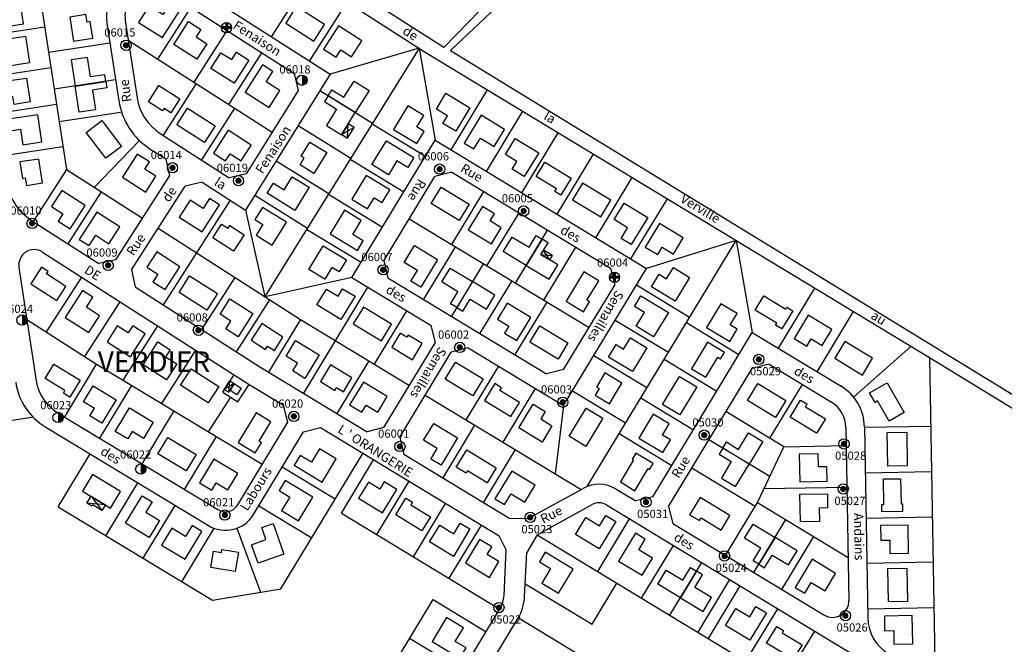
# Model space of a CAD drawing. Extents: x 604770 to 610497, y 93406 to 97522.
# Drawn here: x 607492 to 607971, y 94595 to 94899 of the extents above; entities that cross this region are included whole.
import ezdxf

# ---------------------------------------------------------------- set-up
doc = ezdxf.new("R2010")
doc.units = 0
doc.header["$LTSCALE"] = 0.2
doc.header["$MEASUREMENT"] = 0
doc.layers.get('0').update_dxf_attribs({"linetype": 'CONTINUOUS'})
for name, color, linetype in [('05-Pic Vert', 3, 'CONTINUOUS'), ('06-Verdier', 4, 'CONTINUOUS'), ('ABRI-VERANDA-96-97', 9, 'CONTINUOUS'), ('BATIMENT-FIN', 7, 'CONTINUOUS'), ('PARCELLE', 9, 'CONTINUOUS'), ('REMISE', 8, 'CONTINUOUS'), ('TEXTE-RUE', 7, 'CONTINUOUS'), ('VOIRIE', 7, 'CONTINUOUS')]:
    doc.layers.add(name, color=color, linetype=linetype)
doc.styles.add('RUE', font='ROMANT', dxfattribs={"height": 4.5})
doc.styles.get("Standard").update_dxf_attribs({"font": 'romans.shx'})

# ---------------------------------------------------------------- blocks, each defined once
blk = doc.blocks.new('250BF')
at = {"const_width": 0.75}
blk.add_lwpolyline([(-0.375, 0, 1), (0.375, 0, 1)], format="xyb", close=True, dxfattribs=at)
blk = doc.blocks.new('250bf1')
blk.add_circle((0, 0), 1.25)
blk.add_blockref('250BF', (0, 0))
blk = doc.blocks.new('Armbt')
for p, q in [((0, 2.5), (5, 2.5)), ((0, 2.5), (0, 0)), ((0, 0), (5, 2.5)), ((5, 0), (0, 2.5)), ((0, 0), (5, 0)), ((5, 2.5), (5, 0))]:
    blk.add_line(p, q)
blk = doc.blocks.new('150SF1')
for p, q in [((1.41, 0.01), (-1.09, 0.01)), ((1.39, 0.11), (-1.08, 0.11)), ((-0.04, 1.14), (-0.04, -1.32)), ((0.06, 1.16), (0.06, -1.34)), ((0.16, 1.16), (0.16, -1.34)), ((0.26, 1.16), (0.26, -1.34)), ((0.36, 1.14), (0.36, -1.32)), ((1.41, -0.09), (-1.09, -0.09)), ((1.41, -0.19), (-1.09, -0.19)), ((1.39, -0.29), (-1.08, -0.29))]:
    blk.add_line(p, q)
blk.add_circle((0.16, -0.09), 1.25)
blk = doc.blocks.new('125bf1')
at = {"const_width": 1.25}
blk.add_lwpolyline([(0, -0.62, 0.414214), (0.62, 0, 0.414214), (0, 0.62, 1)], format="xyb", dxfattribs=at)
blk.add_circle((0, 0), 1.25)

msp = doc.modelspace()

# ---------------------------------------------------------------- linework, layer by layer
at = {"layer": 'ABRI-VERANDA-96-97', "flags": 128}
msp.add_lwpolyline([(607648.64, 94842.86), (607651.46, 94841.11), (607654.63, 94846.21), (607651.82, 94847.96)], close=True, dxfattribs=at)
for points in [[(607654.63, 94846.21), (607648.64, 94842.86)], [(607651.46, 94841.11), (607651.82, 94847.96)]]:
    msp.add_lwpolyline(points, dxfattribs=at)
at = {"layer": 'BATIMENT-FIN'}
for points in [[(607494.13, 94896.55), (607492.13, 94909.65), (607476.81, 94907.3), (607477.68, 94901.61), (607483.68, 94902.53), (607484.81, 94895.13)], [(607561.52, 94889.91), (607569.93, 94903.05), (607565.03, 94906.19), (607561.78, 94901.13), (607555.17, 94905.36), (607550, 94897.29)], [(607626.6, 94904.98), (607621.46, 94896.95), (607635.15, 94888.18), (607640.3, 94896.21)], [(607516.49, 94899.84), (607518.27, 94888.22), (607527.71, 94889.66), (607526.49, 94897.65), (607524.96, 94897.42), (607524.4, 94901.05)], [(607567.12, 94886.6), (607574.25, 94897.73), (607580.26, 94893.87), (607577.94, 94890.25), (607583.13, 94886.92), (607578.32, 94879.42)], [(607647.13, 94895.59), (607639.87, 94884.26), (607645.99, 94880.34), (607648.27, 94883.9), (607653.44, 94880.58), (607658.42, 94888.36)], [(607495.01, 94890.65), (607497.01, 94877.6), (607481.72, 94875.25), (607480.9, 94880.6), (607486.8, 94881.5), (607485.62, 94889.21)], [(607596.42, 94867.74), (607585.13, 94874.97), (607590, 94882.57), (607595.24, 94879.21), (607597.56, 94882.84), (607603.61, 94878.97)], [(607519.13, 94866.36), (607534.04, 94868.65), (607533.55, 94871.86), (607526.55, 94870.78), (607525.1, 94880.29), (607517.18, 94879.08)], [(607610.21, 94876.68), (607601.73, 94863.44), (607613.34, 94856.01), (607618.61, 94864.24), (607611.95, 94868.5), (607615.16, 94873.51)], [(607486.19, 94868.83), (607495.55, 94870.26), (607497.32, 94858.63), (607489.47, 94857.43), (607488.88, 94861.3), (607487.38, 94861.07)], [(607519.13, 94866.36), (607534.04, 94868.65), (607534.53, 94865.44), (607527.53, 94864.36), (607528.99, 94854.86), (607521.07, 94853.65)], [(607655.26, 94853.48), (607642.06, 94861.69), (607643.87, 94864.6), (607649.76, 94860.93), (607654.67, 94868.81), (607661.97, 94864.27)], [(607559.88, 94866.57), (607569.93, 94860.13), (607565.63, 94853.42), (607562.4, 94855.48), (607561.66, 94854.33), (607554.84, 94858.71)], [(607655.26, 94853.48), (607642.06, 94861.69), (607640.25, 94858.79), (607646.14, 94855.12), (607641.23, 94847.24), (607648.54, 94842.69)], [(607710.98, 94855.77), (607704.11, 94844.41), (607697.82, 94848.22), (607700.05, 94851.91), (607694.65, 94855.18), (607699.29, 94862.85)], [(607582.05, 94838.92), (607568.52, 94847.59), (607573.7, 94855.67), (607587.23, 94847)], [(607680.76, 94856.69), (607673.86, 94845.29), (607685.16, 94838.45), (607688.75, 94844.37), (607685.18, 94846.52), (607688.5, 94852)], [(607500.98, 94852.44), (607485.66, 94850.1), (607486.52, 94844.5), (607492.53, 94845.42), (607493.69, 94837.78), (607503, 94839.21)], [(607532.14, 94849.59), (607541.63, 94837.04), (607534.07, 94831.32), (607524.58, 94843.86)], [(607716.38, 94852.27), (607708.16, 94838.7), (607712.9, 94835.83), (607716.09, 94841.09), (607722.79, 94837.04), (607727.81, 94845.34)], [(607604.71, 94837.69), (607593.47, 94844.89), (607586.31, 94833.72), (607592.15, 94829.98), (607594.4, 94833.49), (607599.8, 94830.03)], [(607641.41, 94834.03), (607635.11, 94823.91), (607628.4, 94828.09), (607630.49, 94831.45), (607628.98, 94832.4), (607633.18, 94839.15)], [(607670.35, 94839.74), (607683.77, 94831.62), (607680.86, 94826.82), (607675.49, 94830.07), (607671.42, 94823.34), (607663.37, 94828.21)], [(607744.36, 94833.97), (607737.36, 94822.4), (607731.43, 94825.99), (607733.73, 94829.79), (607728.23, 94833.12), (607732.93, 94840.89)], [(607503.32, 94819.34), (607501.55, 94830.94), (607492.32, 94829.53), (607493.54, 94821.52), (607494.94, 94821.73), (607495.48, 94818.14)], [(607549.36, 94833.3), (607542.21, 94822.14), (607553.48, 94814.92), (607558.38, 94822.56), (607553.03, 94825.99), (607555.28, 94829.51)], [(607760.19, 94821.68), (607755.17, 94813.39), (607752.23, 94815.17), (607753, 94816.44), (607743.16, 94822.4), (607747.41, 94829.42)], [(607625.82, 94806), (607612.42, 94814.34), (607615.47, 94819.24), (607620.65, 94816.01), (607624.58, 94822.32), (607632.8, 94817.2)], [(607660.47, 94822.99), (607653.5, 94811.48), (607661.19, 94806.82), (607664.43, 94812.17), (607668.23, 94809.87), (607671.96, 94816.04)], [(607516.76, 94797.12), (607523.95, 94808.35), (607512.64, 94815.59), (607507.69, 94807.87), (607513.19, 94804.35), (607510.94, 94800.84)], [(607696.91, 94817.2), (607710.52, 94808.96), (607705.74, 94801.06), (607692.12, 94809.3)], [(607779.42, 94810.92), (607765.64, 94819.26), (607760.75, 94811.19), (607774.53, 94802.85)], [(607580.84, 94795.54), (607589.3, 94808.74), (607584.49, 94811.81), (607581.35, 94806.92), (607574.96, 94811.02), (607569.64, 94802.72)], [(607614.9, 94789.12), (607621.82, 94800.24), (607610.2, 94807.48), (607606.51, 94801.54), (607610.3, 94799.18), (607607.07, 94794)], [(607650.02, 94806.04), (607643.06, 94794.55), (607656.3, 94786.53), (607659.14, 94791.22), (607654.02, 94794.32), (607658.14, 94801.13)], [(607717, 94807.95), (607710.15, 94796.63), (607721.39, 94789.83), (607726.09, 94797.6), (607720.72, 94800.85), (607722.87, 94804.4)], [(607797.32, 94802.62), (607789.32, 94789.4), (607784.39, 94792.39), (607787.53, 94797.57), (607781.01, 94801.52), (607785.87, 94809.55)], [(607540.8, 94797.97), (607529.62, 94805.14), (607521.16, 94791.93), (607525.9, 94788.9), (607529.14, 94793.96), (607535.59, 94789.83)], [(607596.1, 94786.19), (607586.01, 94792.66), (607590.31, 94799.38), (607593.56, 94797.3), (607594.37, 94798.58), (607601.22, 94794.19)], [(607803.06, 94799.58), (607796.15, 94788.17), (607802.18, 94784.52), (607804.35, 94788.1), (607809.85, 94784.78), (607814.58, 94792.6)], [(607746.03, 94792.05), (607738.31, 94779.31), (607727.16, 94786.06), (607731.4, 94793.06), (607739.66, 94788.06), (607743.14, 94793.8)], [(607746.03, 94792.05), (607738.31, 94779.31), (607749.46, 94772.56), (607753.7, 94779.56), (607745.44, 94784.56), (607748.92, 94790.3)], [(607639.61, 94788.85), (607650.97, 94781.97), (607647.42, 94776.1), (607643.81, 94778.29), (607640.4, 94772.66), (607632.65, 94777.35)], [(607695.26, 94782.08), (607687.16, 94768.7), (607682.29, 94771.65), (607685.45, 94776.86), (607678.99, 94780.77), (607683.94, 94788.94)], [(607570.07, 94778.63), (607558.78, 94785.87), (607553.97, 94778.36), (607559.26, 94774.98), (607556.94, 94771.37), (607562.95, 94767.52)], [(607497.6, 94770.27), (607510.23, 94762.17), (607514.66, 94769.09), (607505.2, 94775.15), (607505.98, 94776.37), (607502.8, 94778.4)], [(607712.2, 94771.44), (607704.53, 94758.78), (607701.58, 94760.56), (607705.15, 94766.45), (607697.26, 94771.23), (607701.36, 94778.01)], [(607817.57, 94773.49), (607810.58, 94761.94), (607799.22, 94768.82), (607802.94, 94774.97), (607806.5, 94772.81), (607809.77, 94778.21)], [(607574.77, 94774.2), (607588.23, 94765.58), (607583.08, 94757.55), (607569.63, 94766.17)], [(607766.32, 94776.21), (607757.64, 94761.87), (607766.2, 94756.69), (607769.12, 94761.52), (607767.76, 94762.34), (607773.52, 94771.85)], [(607655.12, 94764.28), (607648.28, 94752.99), (607636.59, 94760.06), (607641.23, 94767.73), (607646.87, 94764.32), (607649.07, 94767.95)], [(607712.2, 94771.44), (607704.53, 94758.78), (607707.47, 94756.99), (607711.04, 94762.89), (607718.93, 94758.11), (607723.04, 94764.88)], [(607522.74, 94767.1), (607514.37, 94754.04), (607525.81, 94746.72), (607531.01, 94754.83), (607524.59, 94758.94), (607527.76, 94763.88)], [(607594.33, 94763.13), (607605.52, 94755.97), (607598.28, 94744.67), (607592.42, 94748.42), (607594.85, 94752.23), (607589.53, 94755.64)], [(607794.05, 94764.51), (607807.35, 94756.46), (607800.21, 94744.68), (607791.7, 94749.83), (607795.71, 94756.46), (607790.93, 94759.35)], [(607853.78, 94764.45), (607864.37, 94758.04), (607864.94, 94758.98), (607867.83, 94757.22), (607862.49, 94748.41), (607859.44, 94750.26), (607859.98, 94751.16), (607849.55, 94757.47)], [(607672.91, 94750.74), (607659.19, 94759.05), (607654.3, 94750.97), (607668.02, 94742.67)], [(607740.52, 94753.96), (607728.99, 94760.95), (607724.27, 94753.17), (607729.79, 94749.82), (607727.75, 94746.44), (607733.76, 94742.8)], [(607832.83, 94760.67), (607825.85, 94749.14), (607837.19, 94742.28), (607840.86, 94748.34), (607837.4, 94750.43), (607840.71, 94755.9)], [(607886.85, 94748.15), (607875.31, 94755.14), (607868.43, 94743.76), (607874.57, 94740.04), (607876.73, 94743.61), (607882.13, 94740.34)], [(607534.63, 94742.18), (607545.97, 94734.92), (607553.13, 94746.1), (607547.16, 94749.92), (607544.98, 94746.53), (607539.61, 94749.97)], [(607609.78, 94751.12), (607604.61, 94743.05), (607611.68, 94738.52), (607612.65, 94740.04), (607615.93, 94737.94), (607620.12, 94744.49)], [(607744.87, 94750.02), (607758.59, 94741.72), (607753.74, 94733.72), (607740.02, 94742.02)], [(607687.82, 94741.3), (607681, 94745.42), (607680.36, 94744.36), (607677.02, 94746.39), (607672.95, 94739.66), (607683.1, 94733.51)], [(607796.88, 94739.29), (607789.88, 94727.71), (607778.33, 94734.71), (607782.01, 94740.8), (607785.63, 94738.61), (607788.95, 94744.09)], [(607563.5, 94723.69), (607552.16, 94730.95), (607559.32, 94742.13), (607565.29, 94738.3), (607563.12, 94734.91), (607568.49, 94731.47)], [(607637.72, 94735.89), (607630.79, 94724.44), (607624.84, 94728.04), (607627.14, 94731.85), (607621.63, 94735.19), (607626.26, 94742.83)], [(607826.38, 94741.99), (607818.61, 94729.14), (607825.52, 94724.95), (607831.4, 94734.65), (607832.65, 94733.89), (607834.55, 94737.04)], [(607906.6, 94734.18), (607893.11, 94742.35), (607888.17, 94734.18), (607901.66, 94726.01)], [(607508.77, 94731.4), (607521.63, 94723.62), (607516.62, 94715.33), (607513.43, 94717.26), (607514.19, 94718.51), (607504.51, 94724.36)], [(607575.52, 94729.11), (607588.92, 94720.53), (607583.81, 94712.55), (607570.41, 94721.14)], [(607653.58, 94724.74), (607643.24, 94731), (607638.3, 94722.85), (607645.32, 94718.6), (607646.13, 94719.93), (607649.45, 94717.92)], [(607703.86, 94732.36), (607717.42, 94724.15), (607712.42, 94715.89), (607698.86, 94724.1)], [(607784.75, 94722.1), (607776.52, 94727.09), (607772.37, 94720.24), (607773.7, 94719.44), (607771.81, 94716.33), (607778.72, 94712.14)], [(607821.12, 94720.39), (607812.86, 94706.75), (607804.58, 94711.76), (607812.84, 94725.4)], [(607527.89, 94720.75), (607539, 94714.03), (607532.12, 94702.64), (607526.3, 94706.16), (607528.52, 94709.83), (607523.22, 94713.03)], [(607596.55, 94721.79), (607599.74, 94719.75), (607597.64, 94716.47), (607594.45, 94718.51)], [(607670.8, 94715.6), (607659.19, 94722.63), (607652.47, 94711.52), (607658.38, 94707.94), (607660.48, 94711.42), (607666.18, 94707.96)], [(607723.05, 94721.88), (607718.05, 94713.63), (607730.9, 94705.84), (607735.09, 94712.75), (607725.53, 94718.54), (607726.34, 94719.88)], [(607850.75, 94721.96), (607864.41, 94713.69), (607859.41, 94705.44), (607845.76, 94713.71)], [(607913.64, 94722.29), (607921.98, 94707.85), (607914.64, 94703.61), (607908.96, 94713.45), (607907.79, 94712.77), (607905.13, 94717.37)], [(607545.51, 94710.09), (607557.03, 94703.12), (607552.31, 94695.31), (607546.88, 94698.59), (607544.71, 94695.01), (607538.62, 94698.69)], [(607746.03, 94693.52), (607734.68, 94700.39), (607741.6, 94711.83), (607747.47, 94708.28), (607745.32, 94704.73), (607750.81, 94701.4)], [(607759.17, 94696.35), (607767.42, 94709.97), (607775.57, 94705.04), (607767.32, 94691.41)], [(607879.38, 94697.77), (607866.54, 94705.54), (607871.6, 94713.89), (607874.7, 94712.01), (607873.91, 94710.69), (607883.64, 94704.8)], [(607607.02, 94707.68), (607598.36, 94693.35), (607606.68, 94688.32), (607609.62, 94693.19), (607608.49, 94693.87), (607614.21, 94703.33)], [(607799.95, 94707), (607792.95, 94695.42), (607804.61, 94688.36), (607808.37, 94694.58), (607804.49, 94696.93), (607807.73, 94702.29)], [(607704.98, 94695.59), (607696.92, 94682.27), (607692.02, 94685.23), (607695.11, 94690.35), (607688.47, 94694.37), (607693.44, 94702.58)], [(607564.25, 94695.76), (607577.91, 94687.51), (607573.05, 94679.46), (607559.39, 94687.72)], [(607846.66, 94682.8), (607833.77, 94690.6), (607835.56, 94693.55), (607841.5, 94689.95), (607846.34, 94697.95), (607853.29, 94693.75)], [(607923.31, 94698.1), (607913.56, 94697.93), (607913.84, 94681.89), (607923.59, 94682.06)], [(607639.19, 94674.01), (607646.04, 94685.33), (607637.89, 94690.27), (607633.94, 94683.76), (607628.53, 94687.04), (607625.62, 94682.23)], [(607709.38, 94689.73), (607723.76, 94681.02), (607719.35, 94673.74), (607709.8, 94679.52), (607709.11, 94678.38), (607704.28, 94681.3)], [(607791.11, 94669.9), (607797.59, 94680.6), (607798.27, 94680.18), (607800.02, 94683.07), (607791.55, 94688.19), (607789.78, 94685.27), (607790.47, 94684.85), (607784.02, 94674.19)], [(607846.66, 94682.8), (607833.77, 94690.6), (607831.99, 94687.65), (607837.93, 94684.05), (607833.09, 94676.05), (607840.03, 94671.85)], [(607871.2, 94674.21), (607884.45, 94674.44), (607884.33, 94681.51), (607880.27, 94681.44), (607880.16, 94687.71), (607870.96, 94687.55)], [(607598.2, 94678.21), (607586.57, 94685.24), (607579.62, 94673.76), (607585.57, 94670.16), (607587.69, 94673.67), (607593.38, 94670.23)], [(607541.23, 94669.45), (607527.55, 94677.72), (607522.72, 94669.73), (607536.4, 94661.46)], [(607742.62, 94672.54), (607731.23, 94679.43), (607723.1, 94666.01), (607727.8, 94663.16), (607730.93, 94668.33), (607737.62, 94664.28)], [(607627.62, 94655.29), (607634.55, 94666.74), (607621.23, 94674.8), (607618.26, 94669.91), (607623.43, 94666.78), (607619.46, 94660.23)], [(607668.5, 94659.19), (607675.38, 94670.55), (607669.31, 94674.23), (607667.16, 94670.69), (607661.62, 94674.04), (607656.89, 94666.22)], [(607921.15, 94659.8), (607911.11, 94659.62), (607911.05, 94663.21), (607912.08, 94663.23), (607911.87, 94675.57), (607920.2, 94675.72), (607920.41, 94663.46), (607921.09, 94663.47)], [(607543.66, 94654.13), (607551.7, 94667.43), (607556.52, 94664.52), (607553.42, 94659.4), (607560.09, 94655.37), (607555.14, 94647.18)], [(607871.3, 94668.15), (607884.59, 94668.38), (607884.71, 94661.55), (607880.59, 94661.48), (607880.71, 94654.9), (607871.54, 94654.74)], [(607687.64, 94650.41), (607674.91, 94658.11), (607679.84, 94666.27), (607683, 94664.35), (607682.19, 94663.01), (607691.76, 94657.21)], [(607837.26, 94657.8), (607822.76, 94666.58), (607817.7, 94658.23), (607822.42, 94655.37), (607823.24, 94656.72), (607833.02, 94650.8)], [(607781.77, 94654.92), (607773.72, 94641.62), (607762.19, 94648.6), (607767.18, 94656.84), (607773.93, 94652.76), (607776.99, 94657.81)], [(607572.61, 94636.58), (607580.75, 94650.05), (607575.93, 94652.96), (607572.73, 94647.66), (607566.09, 94651.67), (607561.15, 94643.51)], [(607615.31, 94653.91), (607620.54, 94639.12), (607608.06, 94634.71), (607604.89, 94643.67), (607611.83, 94646.12), (607609.77, 94651.95)], [(607691.36, 94644.98), (607696.26, 94653.07), (607703.09, 94648.94), (607706.25, 94654.16), (607710.96, 94651.31), (607702.9, 94637.99)], [(607859.18, 94647.13), (607851.34, 94634.19), (607848.57, 94635.87), (607852.28, 94642.01), (607844.36, 94646.8), (607848.48, 94653.61)], [(607923.81, 94653.16), (607910.47, 94652.93), (607910.6, 94645.81), (607914.89, 94645.89), (607915.01, 94639.38), (607924.05, 94639.54)], [(607791.34, 94649.28), (607783.15, 94635.75), (607794.58, 94628.83), (607799.6, 94637.13), (607792.95, 94641.15), (607796.12, 94646.39)], [(607715.67, 94646.27), (607708.74, 94634.82), (607720.38, 94627.78), (607725.06, 94635.52), (607719.38, 94638.95), (607721.63, 94642.67)], [(607859.18, 94647.13), (607851.34, 94634.19), (607854.12, 94632.51), (607857.84, 94638.65), (607865.76, 94633.85), (607869.88, 94640.66)], [(607596.94, 94630.71), (607585.06, 94632.64), (607586.35, 94640.57), (607590.22, 94639.94), (607590.46, 94641.38), (607598.46, 94640.08)], [(607753.99, 94620.11), (607761.09, 94631.84), (607747.53, 94640.05), (607744.69, 94635.37), (607750.08, 94632.11), (607745.81, 94625.06)], [(607877.19, 94636.6), (607868.93, 94622.96), (607873.63, 94620.11), (607876.8, 94625.35), (607883.53, 94621.27), (607888.61, 94629.68)], [(607821.03, 94630.77), (607813.23, 94617.89), (607802.23, 94624.55), (607806.34, 94631.34), (607814.45, 94626.44), (607818.13, 94632.53)], [(607821.03, 94630.77), (607813.23, 94617.89), (607824.23, 94611.23), (607828.34, 94618.03), (607820.24, 94622.93), (607823.92, 94629.02)], [(607923.41, 94632.07), (607913.89, 94631.9), (607914.17, 94616.07), (607923.68, 94616.24)], [(607854.99, 94610.62), (607846.92, 94597.3), (607835.18, 94604.41), (607840.2, 94612.7), (607846.87, 94608.66), (607849.92, 94613.7)], [(607699.61, 94608.24), (607692.63, 94596.72), (607706.07, 94588.58), (607709.07, 94593.52), (607703.78, 94596.73), (607707.76, 94603.31)], [(607925.81, 94609.27), (607912.28, 94609.03), (607912.4, 94601.88), (607916.86, 94601.96), (607916.97, 94595.37), (607926.05, 94595.52)], [(607868.05, 94588.01), (607855.1, 94595.85), (607860.05, 94604.01), (607863.29, 94602.05), (607862.6, 94600.92), (607872.3, 94595.04)]]:
    msp.add_lwpolyline(points, close=True, dxfattribs=at)
at = {"layer": 'PARCELLE'}
for p, q in [((607501.78, 94911.6), (607514.9, 94825.86)), ((607544.96, 94888.67), (607614.84, 94843.91)), ((607495.71, 94753.06), (607529.6, 94731.35)), ((607529.6, 94731.35), (607610.05, 94682.72)), ((607590.97, 94717.75), (607598.27, 94713.07)), ((607835.13, 94638.5), (607850.69, 94664.19)), ((607850.69, 94664.19), (607894.73, 94637.52)), ((607848.9, 94630.16), (607864.46, 94655.85)), ((607743.66, 94648.42), (607937.77, 94530.9)), ((607862.46, 94621.95), (607878.02, 94647.64)), ((607737.81, 94624.73), (607770.26, 94605.08)), ((607662.52, 94566.48), (607693.09, 94616.98))]:
    msp.add_line(p, q, dxfattribs=at)
for points in [[(607614.53, 94890.3), (607632.87, 94918.93)], [(607632.97, 94878.49), (607651.31, 94907.12)], [(607559.37, 94879.44), (607575.5, 94904.62)], [(607504.33, 94894.99), (607474.69, 94890.45)], [(607576.92, 94868.2), (607593.05, 94893.37)], [(607536.09, 94887.17), (607506.22, 94882.6)], [(607593.78, 94857.4), (607609.9, 94882.58)], [(607686.29, 94884.7), (607611.23, 94764.15)], [(607686.29, 94884.7), (607642.98, 94872.07)], [(607686.29, 94884.7), (607694, 94840.03)], [(607507.35, 94875.22), (607477.71, 94870.69)], [(607538.81, 94869.38), (607508.94, 94864.81)], [(607577.96, 94867.53), (607561.9, 94842.46)], [(607638.06, 94864.18), (607663.61, 94848.28)], [(607701.76, 94835.33), (607719.44, 94864.53)], [(607510.08, 94857.41), (607480.44, 94852.88)], [(607541.23, 94853.54), (607511.37, 94848.97)], [(607596.54, 94855.63), (607580.48, 94830.55)], [(607718.97, 94824.91), (607736.65, 94854.11)], [(607627.5, 94847.22), (607653.05, 94831.31)], [(607663.44, 94848), (607689.33, 94832.32)], [(607528.47, 94817.17), (607550.41, 94839.9)], [(607736.17, 94814.49), (607753.85, 94843.7)], [(607513.22, 94836.87), (607483.58, 94832.33)], [(607616.86, 94830.12), (607642.4, 94814.22)], [(607652.78, 94830.88), (607678.89, 94815.07)], [(607753.35, 94804.09), (607771.04, 94833.3)], [(607514.9, 94825.86), (607498.72, 94800.6)], [(607514.9, 94825.86), (607551.88, 94802.18)], [(607772.11, 94792.74), (607789.79, 94821.94)], [(607531.74, 94815.08), (607515.56, 94789.82)], [(607702.21, 94789.41), (607717.77, 94815.11)], [(607594.49, 94810.89), (607561.95, 94760.09)], [(607606.42, 94813.35), (607631.96, 94797.44)], [(607642.19, 94813.87), (607668.51, 94797.93)], [(607789.19, 94782.4), (607806.87, 94811.6)], [(607601.92, 94806.13), (607611.23, 94764.15)], [(607681.48, 94801.96), (607768.82, 94749.08)], [(607719.23, 94779.11), (607734.79, 94804.81)], [(607559.45, 94797.32), (607628.62, 94753.01)], [(607631.63, 94796.92), (607658.17, 94780.85)], [(607733.1, 94770.71), (607748.67, 94796.41)], [(607767.88, 94671.91), (607840.22, 94791.41)], [(607840.22, 94791.41), (607796.74, 94777.82)], [(607840.22, 94791.41), (607848.11, 94746.72)], [(607703.88, 94788.4), (607688.41, 94762.86)], [(607746.84, 94762.39), (607762.4, 94788.09)], [(607717.48, 94780.17), (607702.01, 94754.62)], [(607505.25, 94746.95), (607522.33, 94773.6)], [(607596.71, 94773.45), (607580.53, 94748.19)], [(607653.65, 94773.38), (607611.47, 94764)], [(607661.26, 94768.77), (607630.04, 94717.21)], [(607731.23, 94771.84), (607715.76, 94746.3)], [(607791.9, 94769.82), (607817.7, 94754.2)], [(607860.83, 94739.02), (607878.52, 94768.22)], [(607613.6, 94762.63), (607597.42, 94737.37)], [(607523.9, 94735), (607540.98, 94761.66)], [(607748.29, 94761.51), (607732.82, 94735.97)], [(607628.62, 94753.01), (607613.14, 94727.45)], [(607628.62, 94753.01), (607681.56, 94720.96)], [(607680.21, 94757.3), (607664.47, 94731.31)], [(607879.64, 94727.63), (607897.33, 94756.83)], [(607542.52, 94723.54), (607559.38, 94749.86)], [(607781.57, 94752.76), (607807.37, 94737.14)], [(607816.1, 94751.56), (607841.66, 94736.08)], [(607897.35, 94715.31), (607925.18, 94739.97)], [(607561.2, 94712.25), (607577.76, 94738.09)], [(607771.18, 94735.59), (607796.97, 94719.97)], [(607934.21, 94734.5), (607943.55, 94200.03)], [(607514.08, 94705.68), (607529.6, 94731.35)], [(607661.8, 94732.92), (607646.32, 94707.36)], [(607724.76, 94730.33), (607709.02, 94704.33)], [(607805.3, 94733.72), (607830.86, 94718.24)], [(607590.97, 94717.75), (607596.36, 94726.17)], [(607531.17, 94695.35), (607546.69, 94721.02)], [(607598.27, 94713.07), (607603.67, 94721.49)], [(607742.69, 94719.48), (607726.95, 94693.48)], [(607856.73, 94695.33), (607872.53, 94721.42)], [(607584.01, 94698.46), (607594.8, 94715.3)], [(607689.26, 94716.3), (607764.96, 94670.47)], [(607760.78, 94718.42), (607786.57, 94702.8)], [(607793.92, 94714.94), (607819.49, 94699.46)], [(607756.39, 94711.18), (607752.44, 94678.04)], [(607499.09, 94705.57), (607461.37, 94699.8)], [(607551.73, 94682.92), (607567.25, 94708.59)], [(607863.48, 94691.25), (607835.35, 94708.28)], [(607713.24, 94701.78), (607697.76, 94676.21)], [(607902.63, 94700.68), (607934.79, 94701.24)], [(607572.32, 94670.48), (607587.84, 94696.14)], [(607783.47, 94697.67), (607809.03, 94682.19)], [(607856.63, 94676.76), (607827.09, 94694.64)], [(607850.69, 94664.19), (607863.48, 94691.25)], [(607863.48, 94691.25), (607893.78, 94691.78)], [(607510.9, 94662.03), (607526.42, 94687.71)], [(607619.12, 94622.28), (607658.93, 94688.03)], [(607732.96, 94689.84), (607717.49, 94664.27)], [(607619.79, 94681.43), (607645.5, 94665.86)], [(607648.5, 94658.98), (607664.17, 94684.86)], [(607849.51, 94662.25), (607818.76, 94680.87)], [(607903.01, 94678.61), (607935.18, 94679.17)], [(607534.08, 94648.02), (607549.6, 94673.69)], [(607665.71, 94648.56), (607681.38, 94674.44)], [(607853.9, 94670.98), (607894.13, 94671.68)], [(607510.9, 94662.03), (607585.94, 94616.67)], [(607552.17, 94637.08), (607567.69, 94662.76)], [(607608.34, 94662.52), (607634.06, 94646.95)], [(607683.47, 94637.81), (607699.14, 94663.69)], [(607648.5, 94658.98), (607725.42, 94612.41)], [(607716.42, 94653.22), (607700.75, 94627.34)], [(607773.02, 94630.65), (607788.5, 94656.21)], [(607903.4, 94656.6), (607935.56, 94657.17)], [(607571.03, 94625.68), (607586.55, 94651.36)], [(607597.72, 94651.67), (607609.16, 94620.59)], [(607794.35, 94617.73), (607809.83, 94643.3)], [(607808.09, 94609.41), (607823.57, 94634.98)], [(607903.78, 94634.72), (607935.94, 94635.28)], [(607770.26, 94605.08), (607782.33, 94625.01)], [(607821.78, 94601.13), (607837.26, 94626.69)], [(607585.94, 94616.67), (607619.12, 94622.28)], [(607826.81, 94598.08), (607842.29, 94623.64)], [(607693.09, 94616.98), (607718.77, 94601.43)], [(607845.05, 94587.04), (607860.52, 94612.6)], [(607904.17, 94612.6), (607936.33, 94613.16)], [(607734.51, 94608.14), (607835.71, 94546.87)], [(607862.96, 94576.2), (607878.44, 94601.76)], [(607707.35, 94582.56), (607681.67, 94598.11)]]:
    msp.add_lwpolyline(points, dxfattribs=at)
at = {"layer": 'REMISE'}
for p, q in [((607749.72, 94781.97), (607746.74, 94786.7)), ((607745.44, 94784.56), (607751.02, 94784.11)), ((607526.86, 94667.22), (607532.15, 94660.24))]:
    msp.add_line(p, q, dxfattribs=at)
for points in [[(607745.44, 94784.56), (607749.72, 94781.97), (607751.02, 94784.11), (607746.74, 94786.7)], [(607526.86, 94667.22), (607533.83, 94663.01), (607532.15, 94660.24), (607527.63, 94662.97), (607527.23, 94662.3), (607524.78, 94663.78)]]:
    msp.add_lwpolyline(points, close=True, dxfattribs=at)
msp.add_lwpolyline([(607533.83, 94663.01), (607524.78, 94663.78)], dxfattribs=at)
at = {"layer": 'VOIRIE'}
for p, q in [((607550.26, 94931.47), (607642.98, 94872.07)), ((607558.04, 94915.8), (607625.59, 94872.53)), ((607534.6, 94896.87), (607540.36, 94859.27)), ((607543.5, 94898.23), (607549.25, 94860.64)), ((607625.59, 94872.53), (607627.47, 94864.2)), ((607627.47, 94864.2), (607602.27, 94823.72)), ((607560.48, 94843.37), (607594.05, 94821.86)), ((607653.65, 94773.38), (607694, 94840.03)), ((607555.62, 94835.79), (607563.18, 94830.95)), ((607563.18, 94830.95), (607565, 94822.66)), ((607538.93, 94781.97), (607565, 94822.66)), ((607602.27, 94823.72), (607594.05, 94821.86)), ((607669.12, 94781.55), (607693.93, 94822.53)), ((607702.17, 94824.56), (607693.93, 94822.53)), ((607702.17, 94824.56), (607779.25, 94777.89)), ((607546.51, 94777.11), (607572.58, 94817.8)), ((607580.86, 94819.62), (607572.58, 94817.8)), ((607580.86, 94819.62), (607601.92, 94806.13)), ((607498.36, 94800.83), (607530.64, 94780.15)), ((607503.3, 94785.79), (607603.67, 94721.49)), ((607538.93, 94781.97), (607530.64, 94780.15)), ((607491.84, 94778.34), (607500.27, 94723.27)), ((607546.51, 94777.11), (607548.32, 94768.82)), ((607669.12, 94781.55), (607671.14, 94773.31)), ((607779.25, 94777.89), (607781.27, 94769.65)), ((607653.65, 94773.38), (607692.16, 94750.06)), ((607671.14, 94773.31), (607748.22, 94726.64)), ((607548.32, 94768.82), (607608.95, 94729.98)), ((607756.46, 94728.67), (607781.27, 94769.65)), ((607694.19, 94741.82), (607692.16, 94750.06)), ((607799.79, 94666.91), (607848.11, 94746.72)), ((607848.11, 94746.72), (607891.3, 94720.57)), ((607669.19, 94700.53), (607694.19, 94741.82)), ((607710.13, 94739.19), (607701.89, 94737.16)), ((607710.13, 94739.19), (607756.39, 94711.18)), ((607676.89, 94695.87), (607701.89, 94737.16)), ((607608.95, 94729.98), (607660.95, 94698.5)), ((607807.48, 94662.25), (607848.04, 94729.23)), ((607856.28, 94731.26), (607848.04, 94729.23)), ((607856.28, 94731.26), (607886.64, 94712.87)), ((607756.46, 94728.67), (607748.22, 94726.64)), ((607603.67, 94721.49), (607620.38, 94711.37)), ((607622.41, 94703.13), (607620.38, 94711.37)), ((607510.64, 94707.77), (607588.53, 94660.68)), ((607504.87, 94700.74), (607583.87, 94652.98)), ((607598.14, 94663.04), (607622.41, 94703.13)), ((607630.11, 94698.47), (607638.35, 94700.5)), ((607638.35, 94700.5), (607725.21, 94647.9)), ((607669.19, 94700.53), (607660.95, 94698.5)), ((607893.63, 94700.72), (607895.1, 94616.53)), ((607902.62, 94700.88), (607904.25, 94608.12)), ((607605.83, 94658.38), (607630.11, 94698.47)), ((607676.89, 94695.87), (607678.91, 94687.63)), ((607678.91, 94687.63), (607730.39, 94656.46)), ((607738.97, 94656.15), (607765.96, 94671.02)), ((607781.96, 94670.69), (607791.54, 94664.89)), ((607799.79, 94666.91), (607791.54, 94664.89)), ((607743.69, 94648.48), (607770.3, 94663.13)), ((607777.3, 94662.99), (607926.98, 94572.37)), ((607807.48, 94662.25), (607809.51, 94654.01)), ((607809.51, 94654.01), (607882.95, 94609.55)), ((607727.52, 94618.99), (607728.62, 94641.16)), ((607737.5, 94618.49), (607738.57, 94639.82)), ((607686.54, 94548.19), (607725.58, 94612.67)), ((607722.1, 94587.61), (607734.13, 94607.49))]:
    msp.add_line(p, q, dxfattribs=at)
for points in [[(607982.77, 95408.6), (608013.99, 95394.25), (608068.96, 95365.12), (608107.36, 95333.14), (608098.02, 95317.81), (608087.29, 95302.46), (608076.69, 95289.18), (608064.03, 95274.8), (608044.15, 95254.96), (608022.18, 95242.87), (607844.7, 95088.65), (607738.96, 94927.03), (607698.2, 94885.08)], [(607701.56, 94883.65), (608080.5, 94651.86), (608223.4, 94585.71), (608218.27, 94888), (608088.2, 95285.27), (608101.58, 95309.76), (608087.52, 95291.26), (608065.06, 95266.57), (608049.13, 95250.6), (608025.47, 95237.83), (607849.53, 95086.72), (607743.61, 94923.48), (607701.56, 94883.65)], [(607698.2, 94885.08), (607392.44, 95079.91)], [(607394.56, 95071.6), (607689.13, 94882.89)], [(607689.13, 94882.89), (607934.21, 94734.5)], [(607642.98, 94872.07), (607601.92, 94806.13)], [(607694, 94840.03), (607796.74, 94777.82)], [(607756.39, 94711.18), (607796.74, 94777.82)], [(607934.21, 94734.5), (608077.89, 94646.86), (608159.37, 94608.38), (608263.04, 94562.29)], [(607738.97, 94656.15), (607730.39, 94656.46)], [(607728.62, 94641.16), (607725.21, 94647.9)], [(607743.69, 94648.48), (607738.57, 94639.82)]]:
    msp.add_lwpolyline(points, dxfattribs=at)
for centre, radius, start, end in [((607556.35, 94900.2), 22, 147.3548, 188.7011), ((607556.35, 94900.2), 13, 147.3548, 188.7011), ((607573.97, 94864.42), 34, 188.7011, 237.3548), ((607573.97, 94864.42), 25, 188.7011, 237.3548), ((607514, 94825.25), 29, 188.7011, 237.3548), ((607499.26, 94779.48), 7.5, 57.3548, 188.7011), ((607520.9, 94727.27), 31, 188.7011, 238.8441), ((607522.02, 94726.59), 22, 188.7011, 238.8441), ((607879.13, 94700.47), 23.5, 1.0012, 58.8071), ((607879.13, 94700.47), 14.5, 1.0012, 58.8071), ((607773.68, 94657), 16, 58.8071, 118.8516), ((607592.15, 94666.67), 7, 238.8441, 328.8071), ((607773.68, 94657), 7, 58.8071, 118.8516), ((607592.15, 94666.67), 16, 238.8441, 328.8071), ((607714.03, 94619.66), 13.5, 328.8071, 357.1416), ((607714.03, 94619.66), 23.5, 328.8071, 357.1416), ((607887.1, 94616.39), 8, 238.8071, 1.0012), ((607925.24, 94608.49), 21, 181.0012, 238.8071)]:
    msp.add_arc(centre, radius, start, end, dxfattribs=at)

# ---------------------------------------------------------------- block references
at = {"layer": '05-Pic Vert', "xscale": 2, "yscale": 2, "zscale": 2, "rotation": 331.2145735724533}
for p in [(607851.29, 94733.63), (607824.76, 94696.87), (607892.67, 94692.63), (607892.31, 94670.72), (607796.47, 94664.35), (607740.23, 94656.93), (607834.66, 94638.2), (607725.02, 94613.1), (607893.37, 94609.21)]:
    msp.add_blockref('250bf1', p, dxfattribs=at)
at = {"layer": '06-Verdier', "xscale": 2, "yscale": 2, "zscale": 2}
for name, p in [('150SF1', (607592.37, 94894.88)), ('125bf1', (607629.35, 94869.19)), ('150SF1', (607780.86, 94773.67)), ('125bf1', (607493.36, 94752.75)), ('125bf1', (607510.85, 94705.46)), ('125bf1', (607551.02, 94680.42))]:
    msp.add_blockref(name, p, dxfattribs=at)
at = {"layer": '06-Verdier', "xscale": 2, "yscale": 2, "zscale": 2, "rotation": 331.2145735724533}
for p in [(607543.87, 94886.18), (607566.44, 94826.67), (607696.24, 94826.05), (607598.52, 94820.42), (607737.02, 94805.67), (607498.23, 94799.69), (607535.21, 94779.31), (607668.77, 94777.14), (607579.04, 94747.79), (607706.01, 94739.48), (607756.04, 94712.85), (607625.38, 94705.97), (607676.92, 94691.38), (607591.89, 94658.06)]:
    msp.add_blockref('250bf1', p, dxfattribs=at)
at = {"layer": '06-Verdier', "rotation": 58.10309301506137}
msp.add_blockref('Armbt', (607593.74, 94717.74), dxfattribs=at)

# ---------------------------------------------------------------- texts
at = {"layer": '05-Pic Vert', "char_height": 4, "width": 15.35, "attachment_point": 1}
for s, insert in [('05029', (607846.97, 94729.9)), ('05030', (607819, 94705.05)), ('05028', (607888.35, 94688.9)), ('05027', (607888, 94666.98)), ('05031', (607792.15, 94660.62)), ('05023', (607735.91, 94653.2)), ('05024', (607830.34, 94634.46)), ('05022', (607720.7, 94609.37)), ('05026', (607889.06, 94605.48))]:
    msp.add_mtext(s, dxfattribs=dict(at, insert=insert))
at = {"layer": '06-Verdier', "attachment_point": 1}
for s, insert, char_height, width in [('06015', (607533.3, 94894.41), 4, 15.35), ('06018', (607618.41, 94876.47), 4, 15.35), ('06014', (607555.87, 94834.89), 4, 15.35), ('06006', (607685.66, 94834.28), 4, 15.35), ('06019', (607587.95, 94828.64), 4, 15.35), ('06005', (607726.45, 94813.89), 4, 15.35), ('06010', (607487.65, 94807.92), 4, 15.35), ('06009', (607524.63, 94787.54), 4, 15.35), ('06007', (607658.2, 94785.36), 4, 15.35), ('06004', (607772.68, 94782.64), 4, 15.35), ('06024', (607483.54, 94760.2), 4, 15.35), ('06008', (607568.47, 94756.01), 4, 15.35), ('06002', (607695.44, 94747.7), 4, 15.35), ('VERDIER', (607530.14, 94737.54), 10, 73.88), ('06003', (607745.47, 94721.07), 4, 15.35), ('06023', (607502.18, 94713.43), 4, 15.35), ('06020', (607614.8, 94714.19), 4, 15.35), ('06001', (607666.34, 94699.6), 4, 15.35), ('06022', (607540.99, 94689.47), 4, 15.35), ('06021', (607581.32, 94666.28), 4, 15.35)]:
    msp.add_mtext(s, dxfattribs=dict(at, insert=insert, char_height=char_height, width=width))
at = {"layer": 'TEXTE-RUE', "style": 'RUE'}
for s, rotation, p in [('Fenaison', 327.3377, (607595.45, 94894.7)), ('de', 327.3576, (607677.84, 94892.05)), ('Rue', 97.5258, (607546.52, 94858.89)), ('la', 328.3315, (607746.4, 94850.63)), ('Fenaison', 57.218, (607610.17, 94823.4)), ('Rue', 329.5972, (607705.95, 94825.16)), ('la', 327.5573, (607586.34, 94818.61)), ('Rue', 239.5191, (607686.12, 94821.64)), ('de', 56.0086, (607564.75, 94809.65)), ('Verville', 329.0249, (607812.74, 94810.4)), ('des', 329.5972, (607754.4, 94795.26)), ('Rue', 56.1988, (607547.48, 94783.59)), ('DE', 327.59, (607523.17, 94775.92)), ('des', 329.5777, (607669.65, 94766.33)), ('Semailles', 239.5216, (607782.07, 94767.61)), ('au', 328.8091, (607905.29, 94753.78)), ('Semailles', 238.8174, (607696.04, 94740.11)), ('des', 328.9402, (607867.94, 94726.84)), ("L ' ORANGERIE", 327.59, (607646.31, 94698.54)), ('des', 328.2767, (607531.01, 94687.83)), ('Rue', 58.3418, (607812.37, 94675.55)), ('Labours', 58.5273, (607602.81, 94659.7)), ('Rue', 27.383, (607746.57, 94653.78)), ('Andains', 271.1673, (607897.49, 94659.06)), ('des', 328.7255, (607809.57, 94646.11))]:
    msp.add_text(s, height=4.5, rotation=rotation, dxfattribs=at).set_placement(p)

doc.saveas('drawing.dxf')
